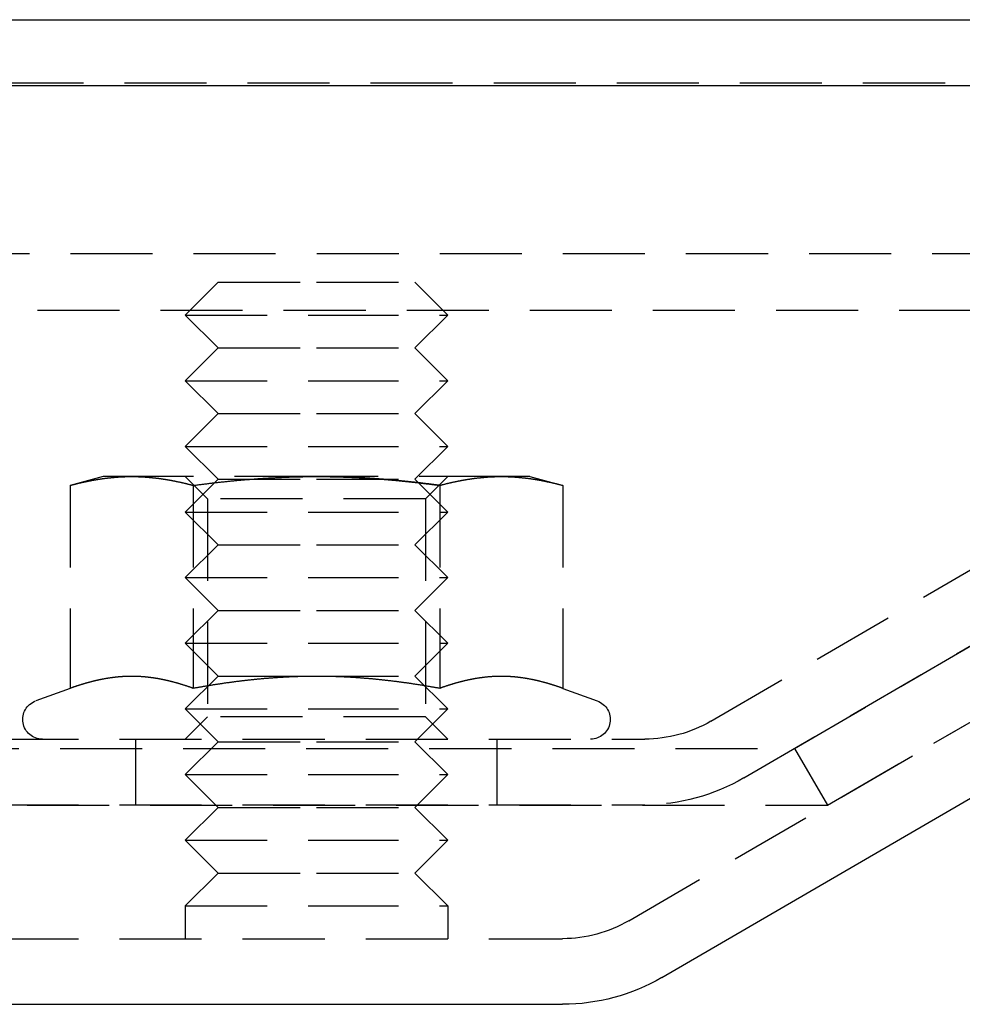
# Model space of a CAD drawing. Extents: x -146 to 496, y -346 to 467.
# Drawn here: x 392 to 421, y 220 to 250 of the extents above; entities that cross this region are included whole.
import ezdxf

# ---------------------------------------------------------------- set-up
doc = ezdxf.new("R2010")
doc.units = 0
doc.header["$LTSCALE"] = 10
doc.linetypes.add('VERDECKT', pattern=[0.375, 0.25, -0.125])
doc.layers.get('0').update_dxf_attribs({"linetype": 'CONTINUOUS'})
doc.layers.add('STEMPEL', color=3, linetype='CONTINUOUS')

# ---------------------------------------------------------------- blocks, each defined once
blk = doc.blocks.new('A$C0F844AE7')
at = {"color": 3, "linetype": 'CONTINUOUS', "extrusion": (-2e-16, 1, -2e-16)}
for p, q in [((0, 250), (146, 250)), ((0, 248), (146, 248)), ((61.517, 220.814), (99.392, 242.847)), ((0, 220), (58.5, 220))]:
    blk.add_line(p, q, dxfattribs=at)
at = {"color": 1, "linetype": 'VERDECKT', "extrusion": (-2e-16, 1, -2e-16)}
for p, q in [((-41.101, 248.08), (90.863, 248.08)), ((60.511, 222.542), (98.387, 244.575)), ((-91.494, 242.88), (91.494, 242.88)), ((65.563, 227.795), (91.494, 242.88)), ((63.015, 228.625), (87.015, 242.625)), ((48, 242), (47, 241)), ((48, 242), (51, 242)), ((51, 242), (54, 242)), ((54, 242), (55, 241)), ((-92.5, 241.151), (92.5, 241.151)), ((47, 241), (51, 241)), ((48, 240), (47, 241)), ((51, 241), (55, 241)), ((54, 240), (55, 241)), ((66.568, 226.066), (92.5, 241.151)), ((64.023, 226.897), (88.023, 240.897)), ((48, 240), (47, 239)), ((48, 240), (51, 240)), ((51, 240), (54, 240)), ((54, 240), (55, 239)), ((47, 239), (51, 239)), ((48, 238), (47, 239)), ((51, 239), (55, 239)), ((54, 238), (55, 239)), ((48, 238), (47, 237)), ((48, 238), (51, 238)), ((51, 238), (54, 238)), ((54, 238), (55, 237)), ((47, 237), (51, 237)), ((48, 236), (47, 237)), ((51, 237), (55, 237)), ((54, 236), (55, 237)), ((44.5, 236.08), (43.494, 235.811)), ((43.494, 235.811), (43.494, 229.626)), ((45.371, 236.08), (44.5, 236.08)), ((51, 236.08), (45.371, 236.08)), ((47.676, 235.404), (47, 236.08)), ((48, 236), (47, 235)), ((47.247, 235.811), (47.247, 229.626)), ((48, 236), (51, 236)), ((56.629, 236.08), (51, 236.08)), ((51, 236), (54, 236)), ((54, 236), (55, 235)), ((54.323, 235.404), (55, 236.08)), ((54.753, 235.811), (54.753, 229.626)), ((57.5, 236.08), (56.629, 236.08)), ((57.5, 236.08), (58.506, 235.811)), ((58.506, 235.811), (58.506, 229.626)), ((54.323, 235.404), (47.676, 235.404)), ((47.676, 235.404), (47.676, 228.757)), ((54.323, 235.404), (54.323, 228.757)), ((47, 235), (51, 235)), ((48, 234), (47, 235)), ((51, 235), (55, 235)), ((54, 234), (55, 235)), ((48, 234), (47, 233)), ((48, 234), (51, 234)), ((51, 234), (54, 234)), ((54, 234), (55, 233)), ((47, 233), (51, 233)), ((48, 232), (47, 233)), ((51, 233), (55, 233)), ((54, 232), (55, 233)), ((48, 232), (47, 231)), ((48, 232), (51, 232)), ((51, 232), (54, 232)), ((54, 232), (55, 231)), ((47, 231), (51, 231)), ((48, 230), (47, 231)), ((51, 231), (55, 231)), ((54, 230), (55, 231)), ((48, 230), (47, 229)), ((48, 230), (51, 230)), ((51, 230), (54, 230)), ((54, 230), (55, 229)), ((43.494, 229.626), (42.445, 229.244)), ((58.506, 229.626), (59.555, 229.244)), ((47, 229), (51, 229)), ((48, 228), (47, 229)), ((51, 229), (55, 229)), ((54, 228), (55, 229)), ((47.676, 228.757), (47, 228.08)), ((54.323, 228.757), (47.676, 228.757)), ((54.323, 228.757), (55, 228.08)), ((0, 228.08), (61, 228.08)), ((45.5, 226.08), (45.5, 228.08)), ((56.5, 226.08), (56.5, 228.08)), ((-65.563, 227.795), (65.563, 227.795)), ((48, 228), (47, 227)), ((48, 228), (51, 228)), ((51, 228), (54, 228)), ((54, 228), (55, 227)), ((65.563, 227.795), (66.568, 226.066)), ((47, 227), (51, 227)), ((48, 226), (47, 227)), ((51, 227), (55, 227)), ((54, 226), (55, 227)), ((-66.568, 226.066), (66.568, 226.066)), ((0, 226.08), (61, 226.08)), ((48, 226), (47, 225)), ((48, 226), (51, 226)), ((51, 226), (54, 226)), ((54, 226), (55, 225)), ((47, 225), (51, 225)), ((48, 224), (47, 225)), ((51, 225), (55, 225)), ((54, 224), (55, 225)), ((48, 224), (47, 223)), ((48, 224), (51, 224)), ((51, 224), (54, 224)), ((54, 224), (55, 223)), ((47, 223), (51, 223)), ((47, 223), (47, 222)), ((51, 223), (55, 223)), ((55, 223), (55, 222)), ((0, 222), (58.5, 222))]:
    blk.add_line(p, q, dxfattribs=at)
at = {"color": 1}
for points in [[(43.494, 235.811, 0), (43.509, 235.815, 0), (43.524, 235.818, 0), (43.539, 235.822, 0), (43.553, 235.826, 0), (43.568, 235.83, 0), (43.583, 235.834, 0), (43.598, 235.838, 0), (43.613, 235.841, 0), (43.627, 235.845, 0), (43.642, 235.849, 0), (43.657, 235.853, 0), (43.672, 235.856, 0), (43.687, 235.86, 0), (43.701, 235.864, 0), (43.716, 235.867, 0), (43.731, 235.871, 0), (43.746, 235.874, 0), (43.76, 235.878, 0), (43.775, 235.881, 0), (43.79, 235.885, 0), (43.805, 235.888, 0), (43.819, 235.892, 0), (43.834, 235.895, 0), (43.849, 235.898, 0), (43.864, 235.902, 0), (43.879, 235.905, 0), (43.893, 235.908, 0), (43.908, 235.911, 0), (43.923, 235.915, 0), (43.938, 235.918, 0), (43.953, 235.921, 0), (43.967, 235.924, 0), (43.982, 235.927, 0), (43.997, 235.93, 0), (44.012, 235.933, 0), (44.026, 235.936, 0), (44.041, 235.939, 0), (44.056, 235.942, 0), (44.071, 235.945, 0), (44.085, 235.948, 0), (44.1, 235.951, 0), (44.115, 235.954, 0), (44.13, 235.957, 0), (44.145, 235.96, 0), (44.159, 235.962, 0), (44.174, 235.965, 0), (44.189, 235.968, 0), (44.204, 235.97, 0), (44.218, 235.973, 0), (44.233, 235.976, 0), (44.248, 235.978, 0), (44.263, 235.981, 0), (44.278, 235.983, 0), (44.292, 235.986, 0), (44.307, 235.988, 0), (44.322, 235.991, 0), (44.337, 235.993, 0), (44.351, 235.996, 0), (44.366, 235.998, 0), (44.381, 236, 0), (44.396, 236.003, 0), (44.41, 236.005, 0), (44.425, 236.007, 0), (44.44, 236.009, 0), (44.455, 236.011, 0), (44.47, 236.014, 0), (44.484, 236.016, 0), (44.499, 236.018, 0), (44.514, 236.02, 0), (44.529, 236.022, 0), (44.544, 236.024, 0), (44.558, 236.026, 0), (44.573, 236.028, 0), (44.588, 236.029, 0), (44.602, 236.031, 0), (44.617, 236.033, 0), (44.632, 236.035, 0), (44.647, 236.037, 0), (44.662, 236.038, 0), (44.676, 236.04, 0), (44.691, 236.042, 0), (44.706, 236.043, 0), (44.721, 236.045, 0), (44.736, 236.046, 0), (44.75, 236.048, 0), (44.765, 236.049, 0), (44.78, 236.051, 0), (44.795, 236.052, 0), (44.809, 236.054, 0), (44.824, 236.055, 0), (44.839, 236.056, 0), (44.854, 236.058, 0), (44.868, 236.059, 0), (44.883, 236.06, 0), (44.898, 236.061, 0), (44.913, 236.062, 0), (44.928, 236.063, 0), (44.942, 236.064, 0), (44.957, 236.066, 0), (44.972, 236.067, 0), (44.987, 236.068, 0), (45.002, 236.068, 0), (45.016, 236.069, 0), (45.031, 236.07, 0), (45.046, 236.071, 0), (45.061, 236.072, 0), (45.075, 236.073, 0), (45.09, 236.073, 0), (45.105, 236.074, 0), (45.12, 236.075, 0), (45.134, 236.075, 0), (45.149, 236.076, 0), (45.164, 236.076, 0), (45.179, 236.077, 0), (45.194, 236.077, 0), (45.208, 236.078, 0), (45.223, 236.078, 0), (45.238, 236.078, 0), (45.253, 236.079, 0), (45.267, 236.079, 0), (45.282, 236.079, 0), (45.297, 236.08, 0), (45.312, 236.08, 0), (45.327, 236.08, 0), (45.341, 236.08, 0), (45.356, 236.08, 0), (45.371, 236.08, 0)], [(45.371, 236.08, 0), (45.386, 236.08, 0), (45.4, 236.08, 0), (45.415, 236.08, 0), (45.43, 236.08, 0), (45.445, 236.08, 0), (45.459, 236.079, 0), (45.474, 236.079, 0), (45.489, 236.079, 0), (45.504, 236.078, 0), (45.519, 236.078, 0), (45.533, 236.078, 0), (45.548, 236.077, 0), (45.563, 236.077, 0), (45.578, 236.076, 0), (45.593, 236.076, 0), (45.607, 236.075, 0), (45.622, 236.075, 0), (45.637, 236.074, 0), (45.652, 236.073, 0), (45.666, 236.073, 0), (45.681, 236.072, 0), (45.696, 236.071, 0), (45.711, 236.07, 0), (45.725, 236.069, 0), (45.74, 236.068, 0), (45.755, 236.068, 0), (45.77, 236.067, 0), (45.785, 236.066, 0), (45.799, 236.064, 0), (45.814, 236.063, 0), (45.829, 236.062, 0), (45.844, 236.061, 0), (45.858, 236.06, 0), (45.873, 236.059, 0), (45.888, 236.058, 0), (45.903, 236.056, 0), (45.917, 236.055, 0), (45.932, 236.054, 0), (45.947, 236.052, 0), (45.962, 236.051, 0), (45.977, 236.049, 0), (45.991, 236.048, 0), (46.006, 236.046, 0), (46.021, 236.045, 0), (46.036, 236.043, 0), (46.05, 236.042, 0), (46.065, 236.04, 0), (46.08, 236.038, 0), (46.095, 236.037, 0), (46.11, 236.035, 0), (46.124, 236.033, 0), (46.139, 236.031, 0), (46.154, 236.029, 0), (46.169, 236.028, 0), (46.183, 236.026, 0), (46.198, 236.024, 0), (46.213, 236.022, 0), (46.228, 236.02, 0), (46.242, 236.018, 0), (46.257, 236.016, 0), (46.272, 236.014, 0), (46.287, 236.011, 0), (46.302, 236.009, 0), (46.316, 236.007, 0), (46.331, 236.005, 0), (46.346, 236.003, 0), (46.361, 236, 0), (46.376, 235.998, 0), (46.39, 235.996, 0), (46.405, 235.993, 0), (46.42, 235.991, 0), (46.435, 235.988, 0), (46.449, 235.986, 0), (46.464, 235.983, 0), (46.479, 235.981, 0), (46.494, 235.978, 0), (46.508, 235.976, 0), (46.523, 235.973, 0), (46.538, 235.97, 0), (46.553, 235.968, 0), (46.568, 235.965, 0), (46.582, 235.962, 0), (46.597, 235.96, 0), (46.612, 235.957, 0), (46.627, 235.954, 0), (46.642, 235.951, 0), (46.656, 235.948, 0), (46.671, 235.945, 0), (46.686, 235.942, 0), (46.701, 235.939, 0), (46.715, 235.936, 0), (46.73, 235.933, 0), (46.745, 235.93, 0), (46.76, 235.927, 0), (46.774, 235.924, 0), (46.789, 235.921, 0), (46.804, 235.918, 0), (46.819, 235.915, 0), (46.834, 235.911, 0), (46.848, 235.908, 0), (46.863, 235.905, 0), (46.878, 235.902, 0), (46.893, 235.898, 0), (46.907, 235.895, 0), (46.922, 235.892, 0), (46.937, 235.888, 0), (46.952, 235.885, 0), (46.967, 235.881, 0), (46.981, 235.878, 0), (46.996, 235.874, 0), (47.011, 235.871, 0), (47.026, 235.867, 0), (47.04, 235.864, 0), (47.055, 235.86, 0), (47.07, 235.856, 0), (47.085, 235.853, 0), (47.099, 235.849, 0), (47.114, 235.845, 0), (47.129, 235.841, 0), (47.144, 235.838, 0), (47.159, 235.834, 0), (47.173, 235.83, 0), (47.188, 235.826, 0), (47.203, 235.822, 0), (47.218, 235.818, 0), (47.232, 235.815, 0), (47.247, 235.811, 0)], [(47.247, 235.811, 0), (47.277, 235.815, 0), (47.306, 235.818, 0), (47.336, 235.822, 0), (47.365, 235.826, 0), (47.395, 235.83, 0), (47.424, 235.834, 0), (47.454, 235.838, 0), (47.483, 235.841, 0), (47.513, 235.845, 0), (47.542, 235.849, 0), (47.572, 235.853, 0), (47.601, 235.856, 0), (47.631, 235.86, 0), (47.66, 235.863, 0), (47.69, 235.867, 0), (47.719, 235.871, 0), (47.749, 235.874, 0), (47.778, 235.878, 0), (47.808, 235.881, 0), (47.837, 235.885, 0), (47.867, 235.888, 0), (47.896, 235.891, 0), (47.926, 235.895, 0), (47.955, 235.898, 0), (47.985, 235.902, 0), (48.014, 235.905, 0), (48.044, 235.908, 0), (48.073, 235.911, 0), (48.103, 235.915, 0), (48.133, 235.918, 0), (48.162, 235.921, 0), (48.191, 235.924, 0), (48.221, 235.927, 0), (48.251, 235.93, 0), (48.28, 235.933, 0), (48.31, 235.936, 0), (48.339, 235.939, 0), (48.369, 235.942, 0), (48.398, 235.945, 0), (48.428, 235.948, 0), (48.457, 235.951, 0), (48.487, 235.954, 0), (48.516, 235.957, 0), (48.546, 235.959, 0), (48.575, 235.962, 0), (48.605, 235.965, 0), (48.634, 235.968, 0), (48.664, 235.97, 0), (48.694, 235.973, 0), (48.723, 235.976, 0), (48.752, 235.978, 0), (48.782, 235.981, 0), (48.812, 235.983, 0), (48.841, 235.986, 0), (48.871, 235.988, 0), (48.9, 235.991, 0), (48.93, 235.993, 0), (48.959, 235.995, 0), (48.989, 235.998, 0), (49.018, 236, 0), (49.048, 236.002, 0), (49.078, 236.005, 0), (49.107, 236.007, 0), (49.137, 236.009, 0), (49.166, 236.011, 0), (49.196, 236.013, 0), (49.225, 236.016, 0), (49.255, 236.018, 0), (49.284, 236.02, 0), (49.314, 236.022, 0), (49.343, 236.024, 0), (49.373, 236.026, 0), (49.403, 236.027, 0), (49.432, 236.029, 0), (49.462, 236.031, 0), (49.491, 236.033, 0), (49.521, 236.035, 0), (49.55, 236.037, 0), (49.58, 236.038, 0), (49.609, 236.04, 0), (49.639, 236.042, 0), (49.669, 236.043, 0), (49.698, 236.045, 0), (49.728, 236.046, 0), (49.757, 236.048, 0), (49.787, 236.049, 0), (49.816, 236.051, 0), (49.846, 236.052, 0), (49.876, 236.054, 0), (49.905, 236.055, 0), (49.935, 236.056, 0), (49.964, 236.058, 0), (49.994, 236.059, 0), (50.023, 236.06, 0), (50.053, 236.061, 0), (50.083, 236.062, 0), (50.112, 236.063, 0), (50.142, 236.064, 0), (50.171, 236.066, 0), (50.201, 236.067, 0), (50.23, 236.067, 0), (50.26, 236.068, 0), (50.29, 236.069, 0), (50.319, 236.07, 0), (50.349, 236.071, 0), (50.378, 236.072, 0), (50.408, 236.073, 0), (50.438, 236.073, 0), (50.467, 236.074, 0), (50.497, 236.075, 0), (50.526, 236.075, 0), (50.556, 236.076, 0), (50.586, 236.076, 0), (50.615, 236.077, 0), (50.645, 236.077, 0), (50.674, 236.078, 0), (50.704, 236.078, 0), (50.734, 236.078, 0), (50.763, 236.079, 0), (50.793, 236.079, 0), (50.822, 236.079, 0), (50.852, 236.08, 0), (50.882, 236.08, 0), (50.911, 236.08, 0), (50.941, 236.08, 0), (50.97, 236.08, 0), (51, 236.08, 0)], [(54.753, 235.811, 0), (54.733, 235.813, 0), (54.714, 235.816, 0), (54.694, 235.818, 0), (54.674, 235.821, 0), (54.655, 235.824, 0), (54.635, 235.826, 0), (54.616, 235.829, 0), (54.596, 235.831, 0), (54.576, 235.834, 0), (54.557, 235.836, 0), (54.537, 235.839, 0), (54.517, 235.841, 0), (54.498, 235.844, 0), (54.478, 235.846, 0), (54.459, 235.849, 0), (54.439, 235.851, 0), (54.419, 235.854, 0), (54.4, 235.856, 0), (54.38, 235.859, 0), (54.361, 235.861, 0), (54.341, 235.863, 0), (54.321, 235.866, 0), (54.302, 235.868, 0), (54.282, 235.871, 0), (54.262, 235.873, 0), (54.243, 235.875, 0), (54.223, 235.878, 0), (54.203, 235.88, 0), (54.184, 235.882, 0), (54.164, 235.885, 0), (54.145, 235.887, 0), (54.125, 235.889, 0), (54.105, 235.891, 0), (54.086, 235.894, 0), (54.066, 235.896, 0), (54.046, 235.898, 0), (54.027, 235.9, 0), (54.007, 235.903, 0), (53.987, 235.905, 0), (53.968, 235.907, 0), (53.948, 235.909, 0), (53.928, 235.911, 0), (53.909, 235.914, 0), (53.889, 235.916, 0), (53.869, 235.918, 0), (53.85, 235.92, 0), (53.83, 235.922, 0), (53.81, 235.924, 0), (53.791, 235.926, 0), (53.771, 235.928, 0), (53.751, 235.93, 0), (53.732, 235.932, 0), (53.712, 235.934, 0), (53.692, 235.936, 0), (53.673, 235.938, 0), (53.653, 235.94, 0), (53.633, 235.942, 0), (53.614, 235.944, 0), (53.594, 235.946, 0), (53.574, 235.948, 0), (53.554, 235.95, 0), (53.535, 235.952, 0), (53.515, 235.954, 0), (53.495, 235.956, 0), (53.476, 235.958, 0), (53.456, 235.96, 0), (53.437, 235.962, 0), (53.417, 235.963, 0), (53.397, 235.965, 0), (53.377, 235.967, 0), (53.358, 235.969, 0), (53.338, 235.971, 0), (53.318, 235.973, 0), (53.299, 235.974, 0), (53.279, 235.976, 0), (53.259, 235.978, 0), (53.24, 235.979, 0), (53.22, 235.981, 0), (53.2, 235.983, 0), (53.181, 235.985, 0), (53.161, 235.986, 0), (53.141, 235.988, 0), (53.122, 235.99, 0), (53.102, 235.991, 0), (53.082, 235.993, 0), (53.063, 235.994, 0), (53.043, 235.996, 0), (53.023, 235.998, 0), (53.004, 235.999, 0), (52.984, 236.001, 0), (52.964, 236.002, 0), (52.945, 236.004, 0), (52.925, 236.005, 0), (52.905, 236.007, 0), (52.886, 236.008, 0), (52.866, 236.01, 0), (52.846, 236.011, 0), (52.827, 236.013, 0), (52.807, 236.014, 0), (52.787, 236.015, 0), (52.768, 236.017, 0), (52.748, 236.018, 0), (52.728, 236.019, 0), (52.709, 236.021, 0), (52.689, 236.022, 0), (52.669, 236.023, 0), (52.65, 236.025, 0), (52.63, 236.026, 0), (52.61, 236.027, 0), (52.591, 236.029, 0), (52.571, 236.03, 0), (52.551, 236.031, 0), (52.532, 236.032, 0), (52.512, 236.033, 0), (52.492, 236.035, 0), (52.473, 236.036, 0), (52.453, 236.037, 0), (52.434, 236.038, 0), (52.414, 236.039, 0), (52.394, 236.04, 0), (52.375, 236.041, 0), (52.355, 236.043, 0), (52.335, 236.044, 0), (52.316, 236.045, 0), (52.296, 236.046, 0), (52.276, 236.047, 0), (52.257, 236.048, 0), (52.237, 236.049, 0), (52.217, 236.05, 0), (52.198, 236.051, 0), (52.178, 236.052, 0), (52.158, 236.052, 0), (52.139, 236.053, 0), (52.119, 236.054, 0), (52.099, 236.055, 0), (52.08, 236.056, 0), (52.06, 236.057, 0), (52.041, 236.058, 0), (52.021, 236.059, 0), (52.001, 236.059, 0), (51.982, 236.06, 0), (51.962, 236.061, 0), (51.942, 236.062, 0), (51.923, 236.062, 0), (51.903, 236.063, 0), (51.883, 236.064, 0), (51.864, 236.065, 0), (51.844, 236.065, 0), (51.825, 236.066, 0), (51.805, 236.067, 0), (51.785, 236.067, 0), (51.766, 236.068, 0), (51.746, 236.068, 0), (51.726, 236.069, 0), (51.707, 236.07, 0), (51.687, 236.07, 0), (51.667, 236.071, 0), (51.648, 236.071, 0), (51.628, 236.072, 0), (51.608, 236.072, 0), (51.589, 236.073, 0), (51.569, 236.073, 0), (51.55, 236.074, 0), (51.53, 236.074, 0), (51.51, 236.075, 0), (51.491, 236.075, 0), (51.471, 236.075, 0), (51.451, 236.076, 0), (51.432, 236.076, 0), (51.412, 236.076, 0), (51.392, 236.077, 0), (51.373, 236.077, 0), (51.353, 236.077, 0), (51.334, 236.078, 0), (51.314, 236.078, 0), (51.294, 236.078, 0), (51.275, 236.078, 0), (51.255, 236.079, 0), (51.236, 236.079, 0), (51.216, 236.079, 0), (51.196, 236.079, 0), (51.177, 236.079, 0), (51.157, 236.079, 0), (51.137, 236.08, 0), (51.118, 236.08, 0), (51.098, 236.08, 0), (51.078, 236.08, 0), (51.059, 236.08, 0), (51.039, 236.08, 0), (51.02, 236.08, 0), (51, 236.08, 0)], [(51, 236.08, 0), (51.02, 236.08, 0), (51.039, 236.08, 0), (51.059, 236.08, 0), (51.078, 236.08, 0), (51.098, 236.08, 0), (51.118, 236.08, 0), (51.137, 236.08, 0), (51.157, 236.079, 0), (51.177, 236.079, 0), (51.196, 236.079, 0), (51.216, 236.079, 0), (51.236, 236.079, 0), (51.255, 236.079, 0), (51.275, 236.078, 0), (51.294, 236.078, 0), (51.314, 236.078, 0), (51.334, 236.078, 0), (51.353, 236.077, 0), (51.373, 236.077, 0), (51.392, 236.077, 0), (51.412, 236.076, 0), (51.432, 236.076, 0), (51.451, 236.076, 0), (51.471, 236.075, 0), (51.491, 236.075, 0), (51.51, 236.075, 0), (51.53, 236.074, 0), (51.55, 236.074, 0), (51.569, 236.073, 0), (51.589, 236.073, 0), (51.608, 236.072, 0), (51.628, 236.072, 0), (51.648, 236.071, 0), (51.667, 236.071, 0), (51.687, 236.07, 0), (51.707, 236.07, 0), (51.726, 236.069, 0), (51.746, 236.068, 0), (51.766, 236.068, 0), (51.785, 236.067, 0), (51.805, 236.067, 0), (51.825, 236.066, 0), (51.844, 236.065, 0), (51.864, 236.065, 0), (51.883, 236.064, 0), (51.903, 236.063, 0), (51.923, 236.062, 0), (51.942, 236.062, 0), (51.962, 236.061, 0), (51.982, 236.06, 0), (52.001, 236.059, 0), (52.021, 236.059, 0), (52.041, 236.058, 0), (52.06, 236.057, 0), (52.08, 236.056, 0), (52.099, 236.055, 0), (52.119, 236.054, 0), (52.139, 236.053, 0), (52.158, 236.052, 0), (52.178, 236.052, 0), (52.198, 236.051, 0), (52.217, 236.05, 0), (52.237, 236.049, 0), (52.257, 236.048, 0), (52.276, 236.047, 0), (52.296, 236.046, 0), (52.316, 236.045, 0), (52.335, 236.044, 0), (52.355, 236.043, 0), (52.375, 236.041, 0), (52.394, 236.04, 0), (52.414, 236.039, 0), (52.434, 236.038, 0), (52.453, 236.037, 0), (52.473, 236.036, 0), (52.492, 236.035, 0), (52.512, 236.033, 0), (52.532, 236.032, 0), (52.551, 236.031, 0), (52.571, 236.03, 0), (52.591, 236.029, 0), (52.61, 236.027, 0), (52.63, 236.026, 0), (52.65, 236.025, 0), (52.669, 236.023, 0), (52.689, 236.022, 0), (52.709, 236.021, 0), (52.728, 236.019, 0), (52.748, 236.018, 0), (52.768, 236.017, 0), (52.787, 236.015, 0), (52.807, 236.014, 0), (52.827, 236.013, 0), (52.846, 236.011, 0), (52.866, 236.01, 0), (52.886, 236.008, 0), (52.905, 236.007, 0), (52.925, 236.005, 0), (52.945, 236.004, 0), (52.964, 236.002, 0), (52.984, 236.001, 0), (53.004, 235.999, 0), (53.023, 235.998, 0), (53.043, 235.996, 0), (53.063, 235.994, 0), (53.082, 235.993, 0), (53.102, 235.991, 0), (53.122, 235.99, 0), (53.141, 235.988, 0), (53.161, 235.986, 0), (53.181, 235.985, 0), (53.2, 235.983, 0), (53.22, 235.981, 0), (53.24, 235.979, 0), (53.259, 235.978, 0), (53.279, 235.976, 0), (53.299, 235.974, 0), (53.318, 235.973, 0), (53.338, 235.971, 0), (53.358, 235.969, 0), (53.377, 235.967, 0), (53.397, 235.965, 0), (53.417, 235.963, 0), (53.437, 235.962, 0), (53.456, 235.96, 0), (53.476, 235.958, 0), (53.495, 235.956, 0), (53.515, 235.954, 0), (53.535, 235.952, 0), (53.554, 235.95, 0), (53.574, 235.948, 0), (53.594, 235.946, 0), (53.614, 235.944, 0), (53.633, 235.942, 0), (53.653, 235.94, 0), (53.673, 235.938, 0), (53.692, 235.936, 0), (53.712, 235.934, 0), (53.732, 235.932, 0), (53.751, 235.93, 0), (53.771, 235.928, 0), (53.791, 235.926, 0), (53.81, 235.924, 0), (53.83, 235.922, 0), (53.85, 235.92, 0), (53.869, 235.918, 0), (53.889, 235.916, 0), (53.909, 235.914, 0), (53.928, 235.911, 0), (53.948, 235.909, 0), (53.968, 235.907, 0), (53.987, 235.905, 0), (54.007, 235.903, 0), (54.027, 235.9, 0), (54.046, 235.898, 0), (54.066, 235.896, 0), (54.086, 235.894, 0), (54.105, 235.891, 0), (54.125, 235.889, 0), (54.145, 235.887, 0), (54.164, 235.885, 0), (54.184, 235.882, 0), (54.203, 235.88, 0), (54.223, 235.878, 0), (54.243, 235.875, 0), (54.262, 235.873, 0), (54.282, 235.871, 0), (54.302, 235.868, 0), (54.321, 235.866, 0), (54.341, 235.863, 0), (54.361, 235.861, 0), (54.38, 235.859, 0), (54.4, 235.856, 0), (54.419, 235.854, 0), (54.439, 235.851, 0), (54.459, 235.849, 0), (54.478, 235.846, 0), (54.498, 235.844, 0), (54.517, 235.841, 0), (54.537, 235.839, 0), (54.557, 235.836, 0), (54.576, 235.834, 0), (54.596, 235.831, 0), (54.616, 235.829, 0), (54.635, 235.826, 0), (54.655, 235.824, 0), (54.674, 235.821, 0), (54.694, 235.818, 0), (54.714, 235.816, 0), (54.733, 235.813, 0), (54.753, 235.811, 0)], [(54.753, 235.811, 0), (54.768, 235.815, 0), (54.782, 235.818, 0), (54.797, 235.822, 0), (54.812, 235.826, 0), (54.827, 235.83, 0), (54.841, 235.834, 0), (54.856, 235.838, 0), (54.871, 235.841, 0), (54.886, 235.845, 0), (54.901, 235.849, 0), (54.915, 235.853, 0), (54.93, 235.856, 0), (54.945, 235.86, 0), (54.96, 235.864, 0), (54.974, 235.867, 0), (54.989, 235.871, 0), (55.004, 235.874, 0), (55.019, 235.878, 0), (55.033, 235.881, 0), (55.048, 235.885, 0), (55.063, 235.888, 0), (55.078, 235.892, 0), (55.093, 235.895, 0), (55.107, 235.898, 0), (55.122, 235.902, 0), (55.137, 235.905, 0), (55.152, 235.908, 0), (55.166, 235.911, 0), (55.181, 235.915, 0), (55.196, 235.918, 0), (55.211, 235.921, 0), (55.226, 235.924, 0), (55.24, 235.927, 0), (55.255, 235.93, 0), (55.27, 235.933, 0), (55.285, 235.936, 0), (55.299, 235.939, 0), (55.314, 235.942, 0), (55.329, 235.945, 0), (55.344, 235.948, 0), (55.358, 235.951, 0), (55.373, 235.954, 0), (55.388, 235.957, 0), (55.403, 235.96, 0), (55.418, 235.962, 0), (55.432, 235.965, 0), (55.447, 235.968, 0), (55.462, 235.97, 0), (55.477, 235.973, 0), (55.492, 235.976, 0), (55.506, 235.978, 0), (55.521, 235.981, 0), (55.536, 235.983, 0), (55.551, 235.986, 0), (55.565, 235.988, 0), (55.58, 235.991, 0), (55.595, 235.993, 0), (55.61, 235.996, 0), (55.624, 235.998, 0), (55.639, 236, 0), (55.654, 236.003, 0), (55.669, 236.005, 0), (55.684, 236.007, 0), (55.698, 236.009, 0), (55.713, 236.011, 0), (55.728, 236.014, 0), (55.743, 236.016, 0), (55.758, 236.018, 0), (55.772, 236.02, 0), (55.787, 236.022, 0), (55.802, 236.024, 0), (55.817, 236.026, 0), (55.831, 236.028, 0), (55.846, 236.029, 0), (55.861, 236.031, 0), (55.876, 236.033, 0), (55.89, 236.035, 0), (55.905, 236.037, 0), (55.92, 236.038, 0), (55.935, 236.04, 0), (55.95, 236.042, 0), (55.964, 236.043, 0), (55.979, 236.045, 0), (55.994, 236.046, 0), (56.009, 236.048, 0), (56.023, 236.049, 0), (56.038, 236.051, 0), (56.053, 236.052, 0), (56.068, 236.054, 0), (56.083, 236.055, 0), (56.097, 236.056, 0), (56.112, 236.058, 0), (56.127, 236.059, 0), (56.142, 236.06, 0), (56.156, 236.061, 0), (56.171, 236.062, 0), (56.186, 236.063, 0), (56.201, 236.064, 0), (56.215, 236.066, 0), (56.23, 236.067, 0), (56.245, 236.068, 0), (56.26, 236.068, 0), (56.275, 236.069, 0), (56.289, 236.07, 0), (56.304, 236.071, 0), (56.319, 236.072, 0), (56.334, 236.073, 0), (56.348, 236.073, 0), (56.363, 236.074, 0), (56.378, 236.075, 0), (56.393, 236.075, 0), (56.407, 236.076, 0), (56.422, 236.076, 0), (56.437, 236.077, 0), (56.452, 236.077, 0), (56.467, 236.078, 0), (56.481, 236.078, 0), (56.496, 236.078, 0), (56.511, 236.079, 0), (56.526, 236.079, 0), (56.541, 236.079, 0), (56.555, 236.08, 0), (56.57, 236.08, 0), (56.585, 236.08, 0), (56.6, 236.08, 0), (56.614, 236.08, 0), (56.629, 236.08, 0)], [(56.629, 236.08, 0), (56.644, 236.08, 0), (56.659, 236.08, 0), (56.673, 236.08, 0), (56.688, 236.08, 0), (56.703, 236.08, 0), (56.718, 236.079, 0), (56.733, 236.079, 0), (56.747, 236.079, 0), (56.762, 236.078, 0), (56.777, 236.078, 0), (56.792, 236.078, 0), (56.806, 236.077, 0), (56.821, 236.077, 0), (56.836, 236.076, 0), (56.851, 236.076, 0), (56.866, 236.075, 0), (56.88, 236.075, 0), (56.895, 236.074, 0), (56.91, 236.073, 0), (56.925, 236.073, 0), (56.939, 236.072, 0), (56.954, 236.071, 0), (56.969, 236.07, 0), (56.984, 236.069, 0), (56.998, 236.068, 0), (57.013, 236.068, 0), (57.028, 236.067, 0), (57.043, 236.066, 0), (57.058, 236.064, 0), (57.072, 236.063, 0), (57.087, 236.062, 0), (57.102, 236.061, 0), (57.117, 236.06, 0), (57.132, 236.059, 0), (57.146, 236.058, 0), (57.161, 236.056, 0), (57.176, 236.055, 0), (57.191, 236.054, 0), (57.205, 236.052, 0), (57.22, 236.051, 0), (57.235, 236.049, 0), (57.25, 236.048, 0), (57.264, 236.046, 0), (57.279, 236.045, 0), (57.294, 236.043, 0), (57.309, 236.042, 0), (57.324, 236.04, 0), (57.338, 236.038, 0), (57.353, 236.037, 0), (57.368, 236.035, 0), (57.383, 236.033, 0), (57.398, 236.031, 0), (57.412, 236.029, 0), (57.427, 236.028, 0), (57.442, 236.026, 0), (57.456, 236.024, 0), (57.471, 236.022, 0), (57.486, 236.02, 0), (57.501, 236.018, 0), (57.516, 236.016, 0), (57.53, 236.014, 0), (57.545, 236.011, 0), (57.56, 236.009, 0), (57.575, 236.007, 0), (57.59, 236.005, 0), (57.604, 236.003, 0), (57.619, 236, 0), (57.634, 235.998, 0), (57.649, 235.996, 0), (57.663, 235.993, 0), (57.678, 235.991, 0), (57.693, 235.988, 0), (57.708, 235.986, 0), (57.722, 235.983, 0), (57.737, 235.981, 0), (57.752, 235.978, 0), (57.767, 235.976, 0), (57.782, 235.973, 0), (57.796, 235.97, 0), (57.811, 235.968, 0), (57.826, 235.965, 0), (57.841, 235.962, 0), (57.855, 235.96, 0), (57.87, 235.957, 0), (57.885, 235.954, 0), (57.9, 235.951, 0), (57.915, 235.948, 0), (57.929, 235.945, 0), (57.944, 235.942, 0), (57.959, 235.939, 0), (57.974, 235.936, 0), (57.988, 235.933, 0), (58.003, 235.93, 0), (58.018, 235.927, 0), (58.033, 235.924, 0), (58.047, 235.921, 0), (58.062, 235.918, 0), (58.077, 235.915, 0), (58.092, 235.911, 0), (58.107, 235.908, 0), (58.121, 235.905, 0), (58.136, 235.902, 0), (58.151, 235.898, 0), (58.166, 235.895, 0), (58.181, 235.892, 0), (58.195, 235.888, 0), (58.21, 235.885, 0), (58.225, 235.881, 0), (58.24, 235.878, 0), (58.254, 235.874, 0), (58.269, 235.871, 0), (58.284, 235.867, 0), (58.299, 235.864, 0), (58.313, 235.86, 0), (58.328, 235.856, 0), (58.343, 235.853, 0), (58.358, 235.849, 0), (58.373, 235.845, 0), (58.387, 235.841, 0), (58.402, 235.838, 0), (58.417, 235.834, 0), (58.432, 235.83, 0), (58.447, 235.826, 0), (58.461, 235.822, 0), (58.476, 235.818, 0), (58.491, 235.815, 0), (58.506, 235.811, 0)], [(47.247, 229.626, 0), (47.234, 229.631, 0), (47.221, 229.635, 0), (47.208, 229.64, 0), (47.195, 229.645, 0), (47.182, 229.649, 0), (47.169, 229.654, 0), (47.156, 229.659, 0), (47.143, 229.663, 0), (47.13, 229.668, 0), (47.117, 229.672, 0), (47.103, 229.677, 0), (47.09, 229.681, 0), (47.077, 229.686, 0), (47.064, 229.69, 0), (47.051, 229.694, 0), (47.038, 229.699, 0), (47.025, 229.703, 0), (47.012, 229.707, 0), (46.999, 229.712, 0), (46.986, 229.716, 0), (46.973, 229.72, 0), (46.96, 229.724, 0), (46.947, 229.728, 0), (46.933, 229.733, 0), (46.92, 229.737, 0), (46.907, 229.741, 0), (46.894, 229.745, 0), (46.881, 229.749, 0), (46.868, 229.753, 0), (46.855, 229.757, 0), (46.842, 229.761, 0), (46.829, 229.765, 0), (46.816, 229.769, 0), (46.803, 229.772, 0), (46.79, 229.776, 0), (46.776, 229.78, 0), (46.763, 229.784, 0), (46.75, 229.788, 0), (46.737, 229.791, 0), (46.724, 229.795, 0), (46.711, 229.799, 0), (46.698, 229.802, 0), (46.685, 229.806, 0), (46.672, 229.809, 0), (46.659, 229.813, 0), (46.646, 229.816, 0), (46.633, 229.82, 0), (46.62, 229.823, 0), (46.606, 229.827, 0), (46.593, 229.83, 0), (46.58, 229.833, 0), (46.567, 229.837, 0), (46.554, 229.84, 0), (46.541, 229.843, 0), (46.528, 229.846, 0), (46.515, 229.85, 0), (46.502, 229.853, 0), (46.489, 229.856, 0), (46.476, 229.859, 0), (46.463, 229.862, 0), (46.45, 229.865, 0), (46.437, 229.868, 0), (46.423, 229.871, 0), (46.41, 229.874, 0), (46.397, 229.877, 0), (46.384, 229.88, 0), (46.371, 229.882, 0), (46.358, 229.885, 0), (46.345, 229.888, 0), (46.332, 229.891, 0), (46.319, 229.893, 0), (46.306, 229.896, 0), (46.293, 229.899, 0), (46.28, 229.901, 0), (46.267, 229.904, 0), (46.254, 229.906, 0), (46.24, 229.909, 0), (46.227, 229.911, 0), (46.214, 229.913, 0), (46.201, 229.916, 0), (46.188, 229.918, 0), (46.175, 229.92, 0), (46.162, 229.923, 0), (46.149, 229.925, 0), (46.136, 229.927, 0), (46.123, 229.929, 0), (46.11, 229.931, 0), (46.096, 229.934, 0), (46.084, 229.936, 0), (46.07, 229.938, 0), (46.057, 229.94, 0), (46.044, 229.942, 0), (46.031, 229.943, 0), (46.018, 229.945, 0), (46.005, 229.947, 0), (45.992, 229.949, 0), (45.979, 229.951, 0), (45.966, 229.952, 0), (45.953, 229.954, 0), (45.94, 229.956, 0), (45.927, 229.957, 0), (45.913, 229.959, 0), (45.9, 229.961, 0), (45.887, 229.962, 0), (45.874, 229.964, 0), (45.861, 229.965, 0), (45.848, 229.966, 0), (45.835, 229.968, 0), (45.822, 229.969, 0), (45.809, 229.97, 0), (45.796, 229.972, 0), (45.783, 229.973, 0), (45.77, 229.974, 0), (45.757, 229.975, 0), (45.743, 229.976, 0), (45.73, 229.977, 0), (45.717, 229.978, 0), (45.704, 229.979, 0), (45.691, 229.98, 0), (45.678, 229.981, 0), (45.665, 229.982, 0), (45.652, 229.983, 0), (45.639, 229.984, 0), (45.626, 229.985, 0), (45.613, 229.985, 0), (45.6, 229.986, 0), (45.587, 229.987, 0), (45.574, 229.987, 0), (45.56, 229.988, 0), (45.547, 229.988, 0), (45.534, 229.989, 0), (45.521, 229.989, 0), (45.508, 229.99, 0), (45.495, 229.99, 0), (45.482, 229.99, 0), (45.469, 229.991, 0), (45.456, 229.991, 0), (45.443, 229.991, 0), (45.43, 229.991, 0), (45.417, 229.992, 0), (45.404, 229.992, 0), (45.39, 229.992, 0), (45.377, 229.992, 0), (45.364, 229.992, 0), (45.351, 229.992, 0), (45.338, 229.992, 0), (45.325, 229.992, 0), (45.312, 229.991, 0), (45.299, 229.991, 0), (45.286, 229.991, 0), (45.273, 229.991, 0), (45.26, 229.99, 0), (45.247, 229.99, 0), (45.233, 229.99, 0), (45.221, 229.989, 0), (45.207, 229.989, 0), (45.194, 229.988, 0), (45.181, 229.988, 0), (45.168, 229.987, 0), (45.155, 229.987, 0), (45.142, 229.986, 0), (45.129, 229.985, 0), (45.116, 229.985, 0), (45.103, 229.984, 0), (45.09, 229.983, 0), (45.077, 229.982, 0), (45.064, 229.981, 0), (45.05, 229.98, 0), (45.037, 229.979, 0), (45.024, 229.978, 0), (45.011, 229.977, 0), (44.998, 229.976, 0), (44.985, 229.975, 0), (44.972, 229.974, 0), (44.959, 229.973, 0), (44.946, 229.972, 0), (44.933, 229.97, 0), (44.92, 229.969, 0), (44.907, 229.968, 0), (44.894, 229.966, 0), (44.88, 229.965, 0), (44.867, 229.964, 0), (44.854, 229.962, 0), (44.841, 229.961, 0), (44.828, 229.959, 0), (44.815, 229.957, 0), (44.802, 229.956, 0), (44.789, 229.954, 0), (44.776, 229.952, 0), (44.763, 229.951, 0), (44.75, 229.949, 0), (44.737, 229.947, 0), (44.724, 229.945, 0), (44.711, 229.943, 0), (44.697, 229.942, 0), (44.684, 229.94, 0), (44.671, 229.938, 0), (44.658, 229.936, 0), (44.645, 229.934, 0), (44.632, 229.931, 0), (44.619, 229.929, 0), (44.606, 229.927, 0), (44.593, 229.925, 0), (44.58, 229.923, 0), (44.567, 229.92, 0), (44.554, 229.918, 0), (44.541, 229.916, 0), (44.527, 229.913, 0), (44.514, 229.911, 0), (44.501, 229.909, 0), (44.488, 229.906, 0), (44.475, 229.904, 0), (44.462, 229.901, 0), (44.449, 229.899, 0), (44.436, 229.896, 0), (44.423, 229.893, 0), (44.41, 229.891, 0), (44.397, 229.888, 0), (44.384, 229.885, 0), (44.37, 229.882, 0), (44.358, 229.88, 0), (44.344, 229.877, 0), (44.331, 229.874, 0), (44.318, 229.871, 0), (44.305, 229.868, 0), (44.292, 229.865, 0), (44.279, 229.862, 0), (44.266, 229.859, 0), (44.253, 229.856, 0), (44.24, 229.853, 0), (44.227, 229.85, 0), (44.214, 229.846, 0), (44.2, 229.843, 0), (44.188, 229.84, 0), (44.174, 229.837, 0), (44.161, 229.833, 0), (44.148, 229.83, 0), (44.135, 229.827, 0), (44.122, 229.823, 0), (44.109, 229.82, 0), (44.096, 229.816, 0), (44.083, 229.813, 0), (44.07, 229.809, 0), (44.057, 229.806, 0), (44.044, 229.802, 0), (44.031, 229.799, 0), (44.017, 229.795, 0), (44.004, 229.791, 0), (43.991, 229.788, 0), (43.978, 229.784, 0), (43.965, 229.78, 0), (43.952, 229.776, 0), (43.939, 229.772, 0), (43.926, 229.769, 0), (43.913, 229.765, 0), (43.9, 229.761, 0), (43.887, 229.757, 0), (43.874, 229.753, 0), (43.861, 229.749, 0), (43.847, 229.745, 0), (43.834, 229.741, 0), (43.821, 229.737, 0), (43.808, 229.733, 0), (43.795, 229.728, 0), (43.782, 229.724, 0), (43.769, 229.72, 0), (43.756, 229.716, 0), (43.743, 229.712, 0), (43.73, 229.707, 0), (43.717, 229.703, 0), (43.704, 229.699, 0), (43.691, 229.694, 0), (43.678, 229.69, 0), (43.664, 229.686, 0), (43.651, 229.681, 0), (43.638, 229.677, 0), (43.625, 229.672, 0), (43.612, 229.668, 0), (43.599, 229.663, 0), (43.586, 229.659, 0), (43.573, 229.654, 0), (43.56, 229.649, 0), (43.547, 229.645, 0), (43.534, 229.64, 0), (43.521, 229.635, 0), (43.508, 229.631, 0), (43.494, 229.626, 0)], [(54.753, 229.626, 0), (54.729, 229.63, 0), (54.706, 229.634, 0), (54.682, 229.639, 0), (54.659, 229.643, 0), (54.636, 229.647, 0), (54.612, 229.651, 0), (54.589, 229.655, 0), (54.565, 229.659, 0), (54.542, 229.663, 0), (54.518, 229.667, 0), (54.495, 229.672, 0), (54.471, 229.676, 0), (54.448, 229.68, 0), (54.425, 229.684, 0), (54.401, 229.688, 0), (54.377, 229.692, 0), (54.354, 229.695, 0), (54.331, 229.699, 0), (54.307, 229.703, 0), (54.283, 229.707, 0), (54.26, 229.711, 0), (54.236, 229.715, 0), (54.213, 229.719, 0), (54.189, 229.722, 0), (54.166, 229.726, 0), (54.142, 229.73, 0), (54.119, 229.734, 0), (54.095, 229.737, 0), (54.072, 229.741, 0), (54.048, 229.745, 0), (54.025, 229.748, 0), (54.001, 229.752, 0), (53.977, 229.755, 0), (53.954, 229.759, 0), (53.93, 229.763, 0), (53.907, 229.766, 0), (53.883, 229.77, 0), (53.86, 229.773, 0), (53.836, 229.776, 0), (53.812, 229.78, 0), (53.789, 229.783, 0), (53.765, 229.787, 0), (53.742, 229.79, 0), (53.718, 229.793, 0), (53.694, 229.797, 0), (53.671, 229.8, 0), (53.647, 229.803, 0), (53.624, 229.806, 0), (53.6, 229.81, 0), (53.577, 229.813, 0), (53.553, 229.816, 0), (53.529, 229.819, 0), (53.506, 229.822, 0), (53.482, 229.825, 0), (53.458, 229.828, 0), (53.435, 229.831, 0), (53.411, 229.834, 0), (53.388, 229.837, 0), (53.364, 229.84, 0), (53.34, 229.843, 0), (53.317, 229.846, 0), (53.293, 229.849, 0), (53.27, 229.852, 0), (53.246, 229.855, 0), (53.222, 229.857, 0), (53.199, 229.86, 0), (53.175, 229.863, 0), (53.151, 229.866, 0), (53.128, 229.868, 0), (53.104, 229.871, 0), (53.081, 229.874, 0), (53.057, 229.876, 0), (53.033, 229.879, 0), (53.01, 229.881, 0), (52.986, 229.884, 0), (52.963, 229.886, 0), (52.939, 229.889, 0), (52.915, 229.891, 0), (52.892, 229.894, 0), (52.868, 229.896, 0), (52.845, 229.898, 0), (52.821, 229.901, 0), (52.797, 229.903, 0), (52.774, 229.905, 0), (52.75, 229.908, 0), (52.727, 229.91, 0), (52.703, 229.912, 0), (52.679, 229.914, 0), (52.656, 229.916, 0), (52.632, 229.918, 0), (52.609, 229.92, 0), (52.585, 229.922, 0), (52.562, 229.925, 0), (52.538, 229.926, 0), (52.514, 229.928, 0), (52.491, 229.93, 0), (52.467, 229.932, 0), (52.444, 229.934, 0), (52.42, 229.936, 0), (52.396, 229.938, 0), (52.373, 229.94, 0), (52.349, 229.941, 0), (52.326, 229.943, 0), (52.302, 229.945, 0), (52.279, 229.946, 0), (52.255, 229.948, 0), (52.231, 229.95, 0), (52.208, 229.951, 0), (52.184, 229.953, 0), (52.161, 229.954, 0), (52.137, 229.956, 0), (52.113, 229.957, 0), (52.09, 229.959, 0), (52.066, 229.96, 0), (52.043, 229.961, 0), (52.019, 229.963, 0), (51.996, 229.964, 0), (51.972, 229.965, 0), (51.948, 229.967, 0), (51.925, 229.968, 0), (51.901, 229.969, 0), (51.878, 229.97, 0), (51.854, 229.971, 0), (51.831, 229.973, 0), (51.807, 229.974, 0), (51.783, 229.975, 0), (51.76, 229.976, 0), (51.736, 229.977, 0), (51.713, 229.978, 0), (51.689, 229.978, 0), (51.666, 229.979, 0), (51.642, 229.98, 0), (51.618, 229.981, 0), (51.595, 229.982, 0), (51.571, 229.983, 0), (51.548, 229.983, 0), (51.524, 229.984, 0), (51.501, 229.985, 0), (51.477, 229.985, 0), (51.454, 229.986, 0), (51.43, 229.987, 0), (51.407, 229.987, 0), (51.383, 229.988, 0), (51.359, 229.988, 0), (51.336, 229.989, 0), (51.312, 229.989, 0), (51.289, 229.989, 0), (51.265, 229.99, 0), (51.242, 229.99, 0), (51.218, 229.991, 0), (51.194, 229.991, 0), (51.171, 229.991, 0), (51.147, 229.991, 0), (51.124, 229.991, 0), (51.1, 229.992, 0), (51.077, 229.992, 0), (51.053, 229.992, 0), (51.03, 229.992, 0), (51.006, 229.992, 0), (50.983, 229.992, 0), (50.959, 229.992, 0), (50.935, 229.992, 0), (50.912, 229.992, 0), (50.888, 229.991, 0), (50.865, 229.991, 0), (50.841, 229.991, 0), (50.818, 229.991, 0), (50.794, 229.991, 0), (50.771, 229.99, 0), (50.747, 229.99, 0), (50.724, 229.99, 0), (50.7, 229.989, 0), (50.676, 229.989, 0), (50.653, 229.988, 0), (50.63, 229.988, 0), (50.606, 229.987, 0), (50.582, 229.987, 0), (50.559, 229.986, 0), (50.535, 229.986, 0), (50.512, 229.985, 0), (50.488, 229.984, 0), (50.465, 229.984, 0), (50.441, 229.983, 0), (50.418, 229.982, 0), (50.394, 229.982, 0), (50.371, 229.981, 0), (50.347, 229.98, 0), (50.324, 229.979, 0), (50.3, 229.978, 0), (50.277, 229.977, 0), (50.253, 229.976, 0), (50.23, 229.975, 0), (50.206, 229.974, 0), (50.182, 229.973, 0), (50.159, 229.972, 0), (50.135, 229.971, 0), (50.112, 229.97, 0), (50.088, 229.969, 0), (50.065, 229.967, 0), (50.041, 229.966, 0), (50.018, 229.965, 0), (49.994, 229.964, 0), (49.971, 229.962, 0), (49.947, 229.961, 0), (49.924, 229.96, 0), (49.9, 229.958, 0), (49.877, 229.957, 0), (49.853, 229.955, 0), (49.83, 229.954, 0), (49.806, 229.952, 0), (49.783, 229.951, 0), (49.759, 229.949, 0), (49.736, 229.947, 0), (49.712, 229.946, 0), (49.689, 229.944, 0), (49.665, 229.942, 0), (49.642, 229.941, 0), (49.618, 229.939, 0), (49.595, 229.937, 0), (49.571, 229.935, 0), (49.548, 229.933, 0), (49.524, 229.932, 0), (49.501, 229.93, 0), (49.477, 229.928, 0), (49.454, 229.926, 0), (49.43, 229.924, 0), (49.407, 229.922, 0), (49.383, 229.92, 0), (49.36, 229.918, 0), (49.336, 229.916, 0), (49.313, 229.913, 0), (49.289, 229.911, 0), (49.266, 229.909, 0), (49.242, 229.907, 0), (49.219, 229.905, 0), (49.195, 229.902, 0), (49.172, 229.9, 0), (49.148, 229.898, 0), (49.125, 229.895, 0), (49.101, 229.893, 0), (49.078, 229.891, 0), (49.054, 229.888, 0), (49.031, 229.886, 0), (49.007, 229.883, 0), (48.984, 229.881, 0), (48.96, 229.878, 0), (48.937, 229.876, 0), (48.913, 229.873, 0), (48.89, 229.87, 0), (48.866, 229.868, 0), (48.843, 229.865, 0), (48.819, 229.862, 0), (48.796, 229.86, 0), (48.772, 229.857, 0), (48.749, 229.854, 0), (48.725, 229.851, 0), (48.702, 229.848, 0), (48.678, 229.845, 0), (48.655, 229.843, 0), (48.632, 229.84, 0), (48.608, 229.837, 0), (48.584, 229.834, 0), (48.561, 229.831, 0), (48.538, 229.828, 0), (48.514, 229.825, 0), (48.491, 229.822, 0), (48.467, 229.819, 0), (48.444, 229.815, 0), (48.42, 229.812, 0), (48.397, 229.809, 0), (48.373, 229.806, 0), (48.35, 229.803, 0), (48.326, 229.799, 0), (48.303, 229.796, 0), (48.279, 229.793, 0), (48.256, 229.79, 0), (48.232, 229.786, 0), (48.209, 229.783, 0), (48.185, 229.78, 0), (48.162, 229.776, 0), (48.138, 229.773, 0), (48.115, 229.769, 0), (48.092, 229.766, 0), (48.068, 229.762, 0), (48.044, 229.759, 0), (48.021, 229.755, 0), (47.998, 229.752, 0), (47.974, 229.748, 0), (47.951, 229.744, 0), (47.927, 229.741, 0), (47.904, 229.737, 0), (47.88, 229.733, 0), (47.857, 229.73, 0), (47.833, 229.726, 0), (47.81, 229.722, 0), (47.786, 229.718, 0), (47.763, 229.715, 0), (47.739, 229.711, 0), (47.716, 229.707, 0), (47.693, 229.703, 0), (47.669, 229.699, 0), (47.646, 229.695, 0), (47.622, 229.691, 0), (47.599, 229.688, 0), (47.575, 229.684, 0), (47.552, 229.68, 0), (47.529, 229.676, 0), (47.505, 229.672, 0), (47.482, 229.667, 0), (47.458, 229.663, 0), (47.435, 229.659, 0), (47.411, 229.655, 0), (47.388, 229.651, 0), (47.364, 229.647, 0), (47.341, 229.643, 0), (47.318, 229.639, 0), (47.294, 229.634, 0), (47.271, 229.63, 0), (47.247, 229.626, 0)], [(58.506, 229.626, 0), (58.492, 229.631, 0), (58.479, 229.635, 0), (58.466, 229.64, 0), (58.453, 229.645, 0), (58.44, 229.649, 0), (58.427, 229.654, 0), (58.414, 229.659, 0), (58.401, 229.663, 0), (58.388, 229.668, 0), (58.375, 229.672, 0), (58.362, 229.677, 0), (58.349, 229.681, 0), (58.336, 229.686, 0), (58.322, 229.69, 0), (58.309, 229.694, 0), (58.296, 229.699, 0), (58.283, 229.703, 0), (58.27, 229.707, 0), (58.257, 229.712, 0), (58.244, 229.716, 0), (58.231, 229.72, 0), (58.218, 229.724, 0), (58.205, 229.728, 0), (58.192, 229.733, 0), (58.179, 229.737, 0), (58.166, 229.741, 0), (58.153, 229.745, 0), (58.139, 229.749, 0), (58.126, 229.753, 0), (58.113, 229.757, 0), (58.1, 229.761, 0), (58.087, 229.765, 0), (58.074, 229.769, 0), (58.061, 229.772, 0), (58.048, 229.776, 0), (58.035, 229.78, 0), (58.022, 229.784, 0), (58.009, 229.788, 0), (57.996, 229.791, 0), (57.983, 229.795, 0), (57.969, 229.799, 0), (57.956, 229.802, 0), (57.943, 229.806, 0), (57.93, 229.809, 0), (57.917, 229.813, 0), (57.904, 229.816, 0), (57.891, 229.82, 0), (57.878, 229.823, 0), (57.865, 229.827, 0), (57.852, 229.83, 0), (57.839, 229.833, 0), (57.826, 229.837, 0), (57.812, 229.84, 0), (57.8, 229.843, 0), (57.786, 229.846, 0), (57.773, 229.85, 0), (57.76, 229.853, 0), (57.747, 229.856, 0), (57.734, 229.859, 0), (57.721, 229.862, 0), (57.708, 229.865, 0), (57.695, 229.868, 0), (57.682, 229.871, 0), (57.669, 229.874, 0), (57.656, 229.877, 0), (57.642, 229.88, 0), (57.63, 229.882, 0), (57.616, 229.885, 0), (57.603, 229.888, 0), (57.59, 229.891, 0), (57.577, 229.893, 0), (57.564, 229.896, 0), (57.551, 229.899, 0), (57.538, 229.901, 0), (57.525, 229.904, 0), (57.512, 229.906, 0), (57.499, 229.909, 0), (57.486, 229.911, 0), (57.473, 229.913, 0), (57.459, 229.916, 0), (57.446, 229.918, 0), (57.433, 229.92, 0), (57.42, 229.923, 0), (57.407, 229.925, 0), (57.394, 229.927, 0), (57.381, 229.929, 0), (57.368, 229.931, 0), (57.355, 229.934, 0), (57.342, 229.936, 0), (57.329, 229.938, 0), (57.316, 229.94, 0), (57.303, 229.942, 0), (57.289, 229.943, 0), (57.276, 229.945, 0), (57.263, 229.947, 0), (57.25, 229.949, 0), (57.237, 229.951, 0), (57.224, 229.952, 0), (57.211, 229.954, 0), (57.198, 229.956, 0), (57.185, 229.957, 0), (57.172, 229.959, 0), (57.159, 229.961, 0), (57.146, 229.962, 0), (57.133, 229.964, 0), (57.12, 229.965, 0), (57.106, 229.966, 0), (57.093, 229.968, 0), (57.08, 229.969, 0), (57.067, 229.97, 0), (57.054, 229.972, 0), (57.041, 229.973, 0), (57.028, 229.974, 0), (57.015, 229.975, 0), (57.002, 229.976, 0), (56.989, 229.977, 0), (56.976, 229.978, 0), (56.963, 229.979, 0), (56.95, 229.98, 0), (56.936, 229.981, 0), (56.923, 229.982, 0), (56.91, 229.983, 0), (56.897, 229.984, 0), (56.884, 229.985, 0), (56.871, 229.985, 0), (56.858, 229.986, 0), (56.845, 229.987, 0), (56.832, 229.987, 0), (56.819, 229.988, 0), (56.806, 229.988, 0), (56.793, 229.989, 0), (56.779, 229.989, 0), (56.767, 229.99, 0), (56.753, 229.99, 0), (56.74, 229.99, 0), (56.727, 229.991, 0), (56.714, 229.991, 0), (56.701, 229.991, 0), (56.688, 229.991, 0), (56.675, 229.992, 0), (56.662, 229.992, 0), (56.649, 229.992, 0), (56.636, 229.992, 0), (56.623, 229.992, 0), (56.61, 229.992, 0), (56.596, 229.992, 0), (56.583, 229.992, 0), (56.57, 229.991, 0), (56.557, 229.991, 0), (56.544, 229.991, 0), (56.531, 229.991, 0), (56.518, 229.99, 0), (56.505, 229.99, 0), (56.492, 229.99, 0), (56.479, 229.989, 0), (56.466, 229.989, 0), (56.453, 229.988, 0), (56.44, 229.988, 0), (56.426, 229.987, 0), (56.413, 229.987, 0), (56.4, 229.986, 0), (56.387, 229.985, 0), (56.374, 229.985, 0), (56.361, 229.984, 0), (56.348, 229.983, 0), (56.335, 229.982, 0), (56.322, 229.981, 0), (56.309, 229.98, 0), (56.296, 229.979, 0), (56.283, 229.978, 0), (56.27, 229.977, 0), (56.257, 229.976, 0), (56.243, 229.975, 0), (56.23, 229.974, 0), (56.217, 229.973, 0), (56.204, 229.972, 0), (56.191, 229.97, 0), (56.178, 229.969, 0), (56.165, 229.968, 0), (56.152, 229.966, 0), (56.139, 229.965, 0), (56.126, 229.964, 0), (56.113, 229.962, 0), (56.1, 229.961, 0), (56.087, 229.959, 0), (56.073, 229.957, 0), (56.06, 229.956, 0), (56.047, 229.954, 0), (56.034, 229.952, 0), (56.021, 229.951, 0), (56.008, 229.949, 0), (55.995, 229.947, 0), (55.982, 229.945, 0), (55.969, 229.943, 0), (55.956, 229.942, 0), (55.943, 229.94, 0), (55.93, 229.938, 0), (55.916, 229.936, 0), (55.904, 229.934, 0), (55.89, 229.931, 0), (55.877, 229.929, 0), (55.864, 229.927, 0), (55.851, 229.925, 0), (55.838, 229.923, 0), (55.825, 229.92, 0), (55.812, 229.918, 0), (55.799, 229.916, 0), (55.786, 229.913, 0), (55.773, 229.911, 0), (55.76, 229.909, 0), (55.746, 229.906, 0), (55.733, 229.904, 0), (55.72, 229.901, 0), (55.707, 229.899, 0), (55.694, 229.896, 0), (55.681, 229.893, 0), (55.668, 229.891, 0), (55.655, 229.888, 0), (55.642, 229.885, 0), (55.629, 229.882, 0), (55.616, 229.88, 0), (55.603, 229.877, 0), (55.59, 229.874, 0), (55.577, 229.871, 0), (55.563, 229.868, 0), (55.55, 229.865, 0), (55.537, 229.862, 0), (55.524, 229.859, 0), (55.511, 229.856, 0), (55.498, 229.853, 0), (55.485, 229.85, 0), (55.472, 229.846, 0), (55.459, 229.843, 0), (55.446, 229.84, 0), (55.433, 229.837, 0), (55.42, 229.833, 0), (55.407, 229.83, 0), (55.394, 229.827, 0), (55.38, 229.823, 0), (55.367, 229.82, 0), (55.354, 229.816, 0), (55.341, 229.813, 0), (55.328, 229.809, 0), (55.315, 229.806, 0), (55.302, 229.802, 0), (55.289, 229.799, 0), (55.276, 229.795, 0), (55.263, 229.791, 0), (55.25, 229.788, 0), (55.237, 229.784, 0), (55.224, 229.78, 0), (55.21, 229.776, 0), (55.197, 229.772, 0), (55.184, 229.769, 0), (55.171, 229.765, 0), (55.158, 229.761, 0), (55.145, 229.757, 0), (55.132, 229.753, 0), (55.119, 229.749, 0), (55.106, 229.745, 0), (55.093, 229.741, 0), (55.08, 229.737, 0), (55.067, 229.733, 0), (55.053, 229.728, 0), (55.04, 229.724, 0), (55.027, 229.72, 0), (55.014, 229.716, 0), (55.001, 229.712, 0), (54.988, 229.707, 0), (54.975, 229.703, 0), (54.962, 229.699, 0), (54.949, 229.694, 0), (54.936, 229.69, 0), (54.923, 229.686, 0), (54.91, 229.681, 0), (54.897, 229.677, 0), (54.883, 229.672, 0), (54.87, 229.668, 0), (54.857, 229.663, 0), (54.844, 229.659, 0), (54.831, 229.654, 0), (54.818, 229.649, 0), (54.805, 229.645, 0), (54.792, 229.64, 0), (54.779, 229.635, 0), (54.766, 229.631, 0), (54.753, 229.626, 0)]]:
    blk.add_polyline3d(points, dxfattribs=at)
at = {"color": 1, "linetype": 'VERDECKT', "extrusion": (0, -2e-16, -1)}
for centre, radius, start, end in [((-42.65, 228.68), 0.6, 270, 70), ((-59.35, 228.68), 0.6, 110, 270), ((-61, 232.08), 4, 239.7436, 270), ((-61, 232.08), 6, 239.7436, 270), ((-58.5, 226), 4, 239.8125, 270)]:
    blk.add_arc(centre, radius, start, end, dxfattribs=at)
at = {"color": 3, "linetype": 'CONTINUOUS', "extrusion": (0, -2e-16, -1)}
blk.add_arc((-58.5, 226), 6, 239.8125, 270, dxfattribs=at)

msp = doc.modelspace()

# ---------------------------------------------------------------- block references
at = {"layer": 'STEMPEL'}
msp.add_blockref('A$C0F844AE7', (350, 0), dxfattribs=at)

doc.saveas('drawing.dxf')
